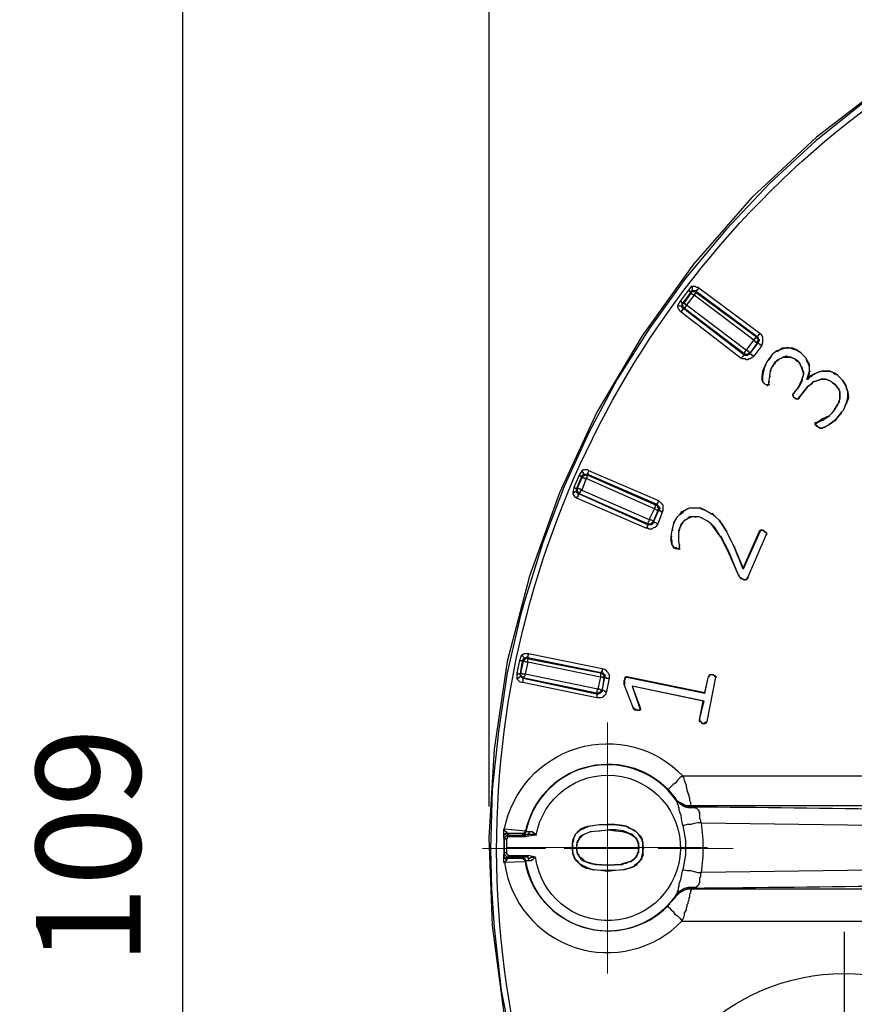
# Model space of a CAD drawing. Units: millimetres. Extents: x 806 to 1470, y 524 to 934.
# Drawn here: x 1132 to 1171, y 590 to 637 of the extents above; entities that cross this region are included whole.
import ezdxf

# ---------------------------------------------------------------- set-up
doc = ezdxf.new("R2010")
doc.units = ezdxf.units.MM
doc.linetypes.add('PDF_IMPORT', pattern=[1, 0.8, -0.2])
doc.layers.add('ped-01', color=5, linetype='Continuous')
doc.layers.add('TEXT', color=7, linetype='Continuous')
doc.styles.add('CS-SATNDARD 1-2', font='simplex.shx', dxfattribs={"width": 0.8, "height": 5})
doc.dimstyles.new('CS-STANDARD-2', dxfattribs={"dimscale": 0, "dimtxt": 5, "dimasz": 5, "dimexe": 2, "dimexo": 2, "dimgap": 2, "dimtad": 1, "dimdec": 0, "dimrnd": 0.25, "dimzin": 0, "dimdsep": 46, "dimtxsty": 'CS-SATNDARD 1-2', "dimcen": 0, "dimclrd": 256, "dimclre": 256, "dimclrt": 256, "dimadec": 0, "dimazin": 0, "dimtfac": 1, "dimtdec": 0, "dimtmove": 1, "dimatfit": 3, "dimfxl": 0, "dimtolj": 1, "dimtzin": 0, "dimarcsym": 0})

# ---------------------------------------------------------------- blocks, each defined once
blk = doc.blocks.new('*D4')
at = {"layer": 'Defpoints', "color": 0, "transparency": 16777216}
for p in [(1198.705, 652.294), (1139.283, 543.272), (1198.832, 543.272)]:
    blk.add_point(p, dxfattribs=at)
at = {"layer": 'TEXT', "lineweight": -2, "transparency": 16777216}
for p, q in [((1196.705, 652.294), (1137.283, 652.294)), ((1139.283, 647.294), (1139.283, 548.272)), ((1196.832, 543.272), (1137.283, 543.272))]:
    blk.add_line(p, q, dxfattribs=at)
at = {"layer": 'TEXT', "transparency": 16777216}
for points in [[(1138.45, 647.294), (1140.117, 647.294), (1139.283, 652.294)], [(1138.45, 548.272), (1140.117, 548.272), (1139.283, 543.272)]]:
    blk.add_solid(points, dxfattribs=at)
at = {"layer": 'TEXT', "transparency": 16777216, "insert": (1134.783, 597.783), "char_height": 5, "attachment_point": 5, "rotation": 90, "style": 'CS-SATNDARD 1-2'}
blk.add_mtext('\\A1;109', dxfattribs=at)
blk = doc.blocks.new('*D6')
at = {"layer": 'Defpoints', "color": 0, "transparency": 16777216}
for p in [(1243.39, 685.824), (1153.955, 597.688), (1243.39, 597.719)]:
    blk.add_point(p, dxfattribs=at)
at = {"layer": 'TEXT', "lineweight": -2, "transparency": 16777216}
for p, q in [((1153.955, 599.688), (1153.955, 687.824)), ((1243.39, 599.719), (1243.39, 687.824)), ((1158.955, 685.824), (1238.39, 685.824))]:
    blk.add_line(p, q, dxfattribs=at)
at = {"layer": 'TEXT', "transparency": 16777216}
for points in [[(1158.955, 686.657), (1158.955, 684.991), (1153.955, 685.824)], [(1238.39, 686.657), (1238.39, 684.991), (1243.39, 685.824)]]:
    blk.add_solid(points, dxfattribs=at)
at = {"layer": 'TEXT', "transparency": 16777216, "insert": (1198.672, 690.324), "char_height": 5, "attachment_point": 5, "style": 'CS-SATNDARD 1-2'}
blk.add_mtext('\\A1;90', dxfattribs=at)

msp = doc.modelspace()

# ---------------------------------------------------------------- linework, layer by layer
at = {"layer": 'ped-01', "lineweight": 30}
for points in [[(1175.302, 559.998, -0.556055), (1175.175, 635.25), (1175.387, 635.42), (1176.404, 636.056), (1177.464, 636.649), (1177.846, 636.819), (1177.931, 636.861, -0.249098), (1219.479, 636.861)], [(1154.825, 598.408), (1154.825, 598.451), (1154.698, 598.536), (1154.698, 598.62, -0.608749), (1163.219, 601.164), (1163.092, 601.079), (1162.965, 600.952), (1162.88, 600.825), (1162.753, 600.74), (1162.668, 600.655), (1162.583, 600.571), (1162.541, 600.528), (1162.498, 600.528)], [(1154.825, 598.451), (1154.782, 598.408), (1154.74, 598.408), (1154.698, 598.366), (1154.655, 598.324), (1154.655, 598.281), (1154.655, 598.493), (1154.655, 598.62), (1154.698, 598.62), (1155.715, 598.536, -0.59796), (1162.498, 600.528), (1162.838, 600.104), (1162.88, 600.104)], [(1163.219, 598.79), (1163.177, 599.002), (1163.134, 599.256), (1163.092, 599.383), (1163.05, 599.511), (1163.05, 599.638), (1163.007, 599.68), (1163.007, 599.765), (1162.965, 599.807), (1162.965, 599.892), (1162.922, 599.935), (1162.922, 599.977), (1162.88, 600.019, 0.65572), (1155.715, 598.493), (1155.715, 598.536), (1155.673, 598.493), (1155.673, 598.451), (1155.63, 598.451), (1155.63, 598.408), (1155.588, 598.408), (1155.545, 598.408), (1155.503, 598.408)], [(1156.206, 598.327, -12.997849), (1156.181, 597.264), (1155.8, 597.348), (1155.8, 597.264), (1155.8, 597.221), (1155.842, 597.179), (1155.842, 597.136), (1155.842, 597.094), (1155.715, 597.094), (1155.673, 597.052), (1154.698, 597.009), (1154.74, 597.009)], [(1162.88, 600.019), (1162.838, 600.104), (1162.88, 600.019), (1163.007, 599.935), (1163.134, 599.807), (1163.304, 599.723), (1163.473, 599.68), (1163.643, 599.68, -0.003989), (1183.23, 599.383)], [(1182.721, 596.797), (1164.109, 596.543), (1164.194, 597.306), (1164.194, 598.112), (1164.109, 598.917), (1182.721, 598.663, -0.359625)], [(1180.135, 595.737), (1163.643, 595.737), (1163.643, 595.78), (1163.813, 595.822), (1163.643, 595.822), (1163.473, 595.822), (1163.304, 595.78), (1163.177, 595.695), (1163.05, 595.61), (1162.922, 595.483), (1162.88, 595.441, -0.677614), (1155.715, 597.094), (1155.715, 597.136), (1155.673, 597.179), (1155.63, 597.221), (1155.588, 597.221), (1155.588, 597.264), (1155.545, 597.264), (1155.503, 597.264), (1155.63, 597.264), (1154.91, 597.264), (1154.825, 597.221), (1154.782, 597.221), (1154.74, 597.221), (1154.698, 597.264), (1154.655, 597.306), (1154.655, 597.348), (1154.655, 597.391), (1154.698, 597.476)], [(1154.698, 597.009, 0.625398), (1163.177, 594.211), (1163.219, 594.296), (1163.262, 594.381), (1163.304, 594.508), (1163.304, 594.593), (1163.346, 594.677), (1163.389, 594.762), (1163.389, 594.847), (1163.431, 594.932), (1163.431, 595.017), (1163.473, 595.059), (1163.473, 595.144), (1163.516, 595.229), (1163.516, 595.313), (1163.558, 595.398), (1163.558, 595.441), (1163.558, 595.525), (1163.601, 595.568), (1163.601, 595.61), (1163.601, 595.653), (1163.601, 595.695), (1163.643, 595.695), (1163.643, 595.737), (1163.473, 595.737), (1163.304, 595.695), (1163.134, 595.61), (1163.007, 595.525), (1162.88, 595.398), (1162.838, 595.356), (1162.88, 595.356)], [(1155.503, 597.221), (1155.545, 597.221), (1155.588, 597.179), (1155.63, 597.179), (1155.63, 597.136), (1155.673, 597.136), (1155.673, 597.094), (1155.673, 597.052, 0.604171), (1162.498, 594.932)], [(1183.23, 596.077, -0.003571), (1163.643, 595.78), (1163.473, 595.78), (1163.304, 595.695), (1163.134, 595.653), (1163.007, 595.525), (1162.88, 595.398), (1162.838, 595.356), (1162.88, 595.441), (1162.922, 595.483), (1162.922, 595.525), (1162.965, 595.568), (1162.965, 595.61), (1163.007, 595.695), (1163.007, 595.737), (1163.007, 595.822), (1163.05, 595.865), (1163.05, 595.992), (1163.092, 596.119), (1163.134, 596.246), (1163.177, 596.458), (1163.219, 596.67)], [(1162.838, 595.356), (1162.838, 595.313), (1162.795, 595.313), (1162.795, 595.271), (1162.753, 595.271), (1162.753, 595.229), (1162.71, 595.186), (1162.668, 595.144), (1162.626, 595.101), (1162.583, 595.059), (1162.583, 595.017), (1162.541, 594.974), (1162.498, 594.974), (1162.498, 594.932), (1162.541, 594.889), (1162.583, 594.847), (1162.668, 594.762), (1162.753, 594.677), (1162.838, 594.55), (1162.965, 594.466), (1163.092, 594.338), (1163.177, 594.211), (1180.135, 594.211, 0.032149)]]:
    msp.add_lwpolyline(points, format="xyb", dxfattribs=at)
for points in [[(1175.005, 635.505), (1173.437, 634.487), (1171.91, 633.385), (1169.578, 631.52), (1167.374, 629.485), (1165.297, 627.28), (1163.346, 624.948), (1161.608, 622.532), (1160.082, 620.115), (1158.725, 617.571), (1157.538, 614.985), (1156.521, 612.314), (1155.673, 609.601), (1155.461, 608.838), (1154.825, 606.082), (1154.401, 603.284), (1154.104, 600.486), (1154.019, 597.645), (1154.062, 595.78), (1154.189, 593.914), (1154.528, 590.904), (1155.121, 587.937)], [(1174.454, 635.25), (1172.97, 634.275), (1169.621, 631.689), (1166.526, 628.806), (1163.728, 625.627), (1161.269, 622.192), (1159.107, 618.546), (1157.326, 614.688), (1155.885, 610.703), (1154.825, 606.633), (1154.189, 602.436), (1153.934, 598.196), (1154.104, 593.999), (1154.655, 589.802)], [(1163.685, 624.355), (1163.685, 624.397), (1163.685, 624.439), (1163.685, 624.482), (1163.685, 624.524), (1163.643, 624.567), (1163.473, 624.355), (1163.092, 623.846), (1162.965, 623.634), (1162.965, 623.549), (1163.007, 623.507), (1163.05, 623.422), (1163.092, 623.38), (1163.134, 623.337), (1166.017, 621.133)], [(1163.219, 623.761), (1163.601, 624.27), (1163.601, 624.227), (1163.601, 624.27), (1163.643, 624.27), (1163.685, 624.312), (1163.728, 624.312), (1163.77, 624.312), (1163.813, 624.312), (1163.855, 624.312), (1163.855, 624.27)], [(1163.77, 624.143), (1163.728, 624.143), (1163.685, 624.185), (1163.643, 624.185), (1163.643, 624.227), (1163.601, 624.227), (1163.262, 623.761), (1163.304, 623.761), (1163.304, 623.719), (1163.346, 623.719), (1163.346, 623.676), (1163.389, 623.676)], [(1166.738, 622.15), (1166.696, 622.108), (1166.696, 622.065), (1166.653, 622.065), (1166.653, 622.023), (1166.611, 622.023), (1166.611, 621.98), (1163.77, 624.143), (1163.389, 623.676), (1166.272, 621.514), (1166.611, 621.98), (1166.653, 621.98), (1166.653, 621.938), (1166.696, 621.938), (1166.696, 621.896), (1166.738, 621.896), (1166.738, 621.853), (1166.78, 621.853)], [(1163.473, 624.355), (1163.516, 624.355), (1163.516, 624.312), (1163.558, 624.312), (1163.601, 624.312), (1163.601, 624.27)], [(1163.601, 624.27), (1163.601, 624.312), (1163.643, 624.312), (1163.643, 624.355), (1163.685, 624.355), (1163.728, 624.355), (1163.77, 624.355), (1163.813, 624.355), (1163.855, 624.355), (1163.855, 624.312)], [(1163.643, 624.567), (1163.728, 624.567), (1163.813, 624.567), (1163.855, 624.524), (1163.94, 624.524), (1163.982, 624.482), (1166.908, 622.32), (1166.95, 622.277), (1166.992, 622.192), (1167.035, 622.15), (1167.035, 622.108), (1167.035, 622.023), (1167.035, 621.98), (1167.035, 621.896), (1167.035, 621.853), (1166.992, 621.769), (1166.992, 621.726)], [(1163.77, 624.143), (1163.77, 624.185), (1163.813, 624.185), (1163.813, 624.227), (1163.855, 624.227), (1163.855, 624.27), (1166.738, 622.15), (1166.738, 622.108), (1166.78, 622.108), (1166.78, 622.065), (1166.823, 622.023), (1166.823, 621.98), (1166.823, 621.938), (1166.78, 621.938), (1166.78, 621.896), (1166.78, 621.853)], [(1163.982, 624.482), (1163.982, 624.439), (1163.94, 624.439), (1163.94, 624.397), (1163.897, 624.397), (1163.897, 624.355), (1163.855, 624.355), (1163.855, 624.312)], [(1166.908, 622.32), (1166.865, 622.277), (1166.865, 622.235), (1166.823, 622.235), (1166.823, 622.192), (1166.78, 622.15), (1163.855, 624.312), (1163.855, 624.27)], [(1163.092, 623.846), (1163.134, 623.846), (1163.134, 623.804), (1163.177, 623.804), (1163.177, 623.761), (1163.219, 623.761)], [(1163.134, 623.337), (1163.177, 623.38), (1163.177, 623.422), (1163.219, 623.422), (1163.219, 623.464), (1163.262, 623.507), (1163.304, 623.507), (1163.262, 623.507), (1163.262, 623.549), (1163.219, 623.592), (1163.219, 623.634), (1163.219, 623.676), (1163.219, 623.719), (1163.219, 623.761), (1163.262, 623.761)], [(1163.262, 623.761), (1163.219, 623.761), (1163.177, 623.761), (1163.177, 623.719), (1163.177, 623.676), (1163.177, 623.634), (1163.177, 623.592), (1163.177, 623.549), (1163.219, 623.507), (1163.262, 623.507), (1166.144, 621.302), (1166.144, 621.345), (1163.304, 623.507), (1163.304, 623.549), (1163.346, 623.549), (1163.346, 623.592), (1163.389, 623.634), (1163.389, 623.676)], [(1162.965, 623.634), (1163.007, 623.634), (1163.05, 623.634), (1163.092, 623.634), (1163.134, 623.634), (1163.177, 623.634)], [(1166.611, 621.217), (1166.568, 621.26), (1166.526, 621.26), (1166.526, 621.302), (1166.484, 621.302), (1166.441, 621.345), (1166.823, 621.853), (1166.78, 621.853), (1166.441, 621.387), (1166.399, 621.387), (1166.356, 621.345), (1166.314, 621.302), (1166.272, 621.302), (1166.229, 621.302), (1166.187, 621.302), (1166.187, 621.345), (1166.144, 621.345)], [(1166.738, 622.15), (1166.78, 622.15), (1166.78, 622.108), (1166.823, 622.108), (1166.823, 622.065), (1166.865, 622.023), (1166.865, 621.98), (1166.865, 621.938), (1166.823, 621.938), (1166.823, 621.896), (1166.823, 621.853)], [(1166.823, 621.853), (1166.865, 621.811), (1166.908, 621.811), (1166.908, 621.769), (1166.95, 621.769), (1166.992, 621.726)], [(1166.992, 621.726), (1166.611, 621.217), (1166.568, 621.175), (1166.484, 621.133), (1166.441, 621.09), (1166.399, 621.09), (1166.314, 621.048), (1166.272, 621.048), (1166.187, 621.09), (1166.144, 621.09), (1166.06, 621.09), (1166.017, 621.133)], [(1166.144, 621.345), (1166.144, 621.387), (1166.187, 621.387), (1166.187, 621.429), (1166.229, 621.472), (1166.272, 621.514), (1166.314, 621.472), (1166.356, 621.472), (1166.356, 621.429), (1166.399, 621.429), (1166.399, 621.387), (1166.441, 621.387)], [(1166.441, 621.387), (1166.441, 621.345), (1166.399, 621.345), (1166.399, 621.302), (1166.356, 621.302), (1166.314, 621.26), (1166.272, 621.26), (1166.229, 621.26), (1166.187, 621.26), (1166.187, 621.302), (1166.144, 621.302)], [(1170.638, 620.327), (1170.596, 620.327), (1170.469, 620.369), (1170.384, 620.454), (1170.257, 620.497), (1170.13, 620.497), (1170.002, 620.497), (1169.875, 620.497), (1169.706, 620.454), (1169.494, 620.369), (1169.324, 620.285), (1169.197, 620.115), (1169.239, 620.115), (1169.197, 620.115), (1169.155, 620.115), (1169.197, 620.115), (1169.239, 620.242), (1169.282, 620.369), (1169.282, 620.497), (1169.282, 620.581), (1169.282, 620.709), (1169.282, 620.836), (1169.239, 620.921), (1169.155, 621.048), (1169.112, 621.133), (1168.985, 621.26), (1168.858, 621.387), (1168.688, 621.514), (1168.476, 621.599), (1168.349, 621.599), (1168.222, 621.641), (1168.095, 621.599), (1167.967, 621.599), (1167.84, 621.514), (1167.713, 621.472), (1167.501, 621.302), (1167.332, 621.09), (1167.247, 620.963), (1167.162, 620.793), (1167.035, 620.497), (1166.992, 620.242), (1166.992, 620.073), (1167.035, 620.03), (1167.035, 619.988), (1167.077, 619.945), (1167.12, 619.903), (1167.204, 619.861), (1167.247, 619.818), (1167.289, 619.818), (1167.332, 619.861), (1167.332, 619.988), (1167.374, 620.242), (1167.416, 620.539), (1167.501, 620.709), (1167.586, 620.836), (1167.586, 620.878)], [(1169.155, 620.115), (1169.197, 620.242), (1169.239, 620.369), (1169.282, 620.497), (1169.282, 620.581), (1169.282, 620.709), (1169.239, 620.836), (1169.197, 620.921), (1169.155, 621.005), (1169.112, 621.133), (1168.985, 621.26), (1168.858, 621.387), (1168.646, 621.514), (1168.476, 621.557), (1168.349, 621.599), (1168.222, 621.599), (1168.095, 621.599), (1167.967, 621.557), (1167.84, 621.514), (1167.713, 621.429), (1167.713, 621.472), (1167.501, 621.302), (1167.374, 621.09), (1167.247, 620.963), (1167.162, 620.793), (1167.077, 620.497), (1167.035, 620.242), (1167.035, 620.073), (1167.035, 620.03), (1167.035, 619.988), (1167.077, 619.945), (1167.12, 619.903), (1167.204, 619.861), (1167.247, 619.818), (1167.289, 619.861), (1167.332, 619.861), (1167.332, 619.988), (1167.374, 620.242), (1167.416, 620.539), (1167.459, 620.666), (1167.543, 620.751), (1167.586, 620.878), (1167.671, 620.963), (1167.755, 621.048), (1167.84, 621.09), (1167.925, 621.133), (1168.01, 621.175), (1168.095, 621.217)], [(1168.095, 621.599), (1168.137, 621.599)], [(1168.476, 621.599), (1168.476, 621.557)], [(1168.858, 621.387), (1168.9, 621.387)], [(1166.144, 621.302), (1166.102, 621.26), (1166.102, 621.217), (1166.06, 621.175), (1166.017, 621.133)], [(1167.332, 621.09), (1167.374, 621.09)], [(1167.628, 620.836), (1167.671, 620.963), (1167.755, 621.005), (1167.84, 621.09), (1167.925, 621.133), (1168.01, 621.175), (1168.095, 621.175), (1168.179, 621.175), (1168.307, 621.175), (1168.391, 621.175), (1168.476, 621.133), (1168.561, 621.09), (1168.603, 621.048), (1168.731, 620.963), (1168.815, 620.878), (1168.858, 620.751), (1168.9, 620.666), (1168.943, 620.539), (1168.985, 620.454), (1168.985, 620.327), (1168.943, 620.2), (1168.9, 620.073), (1168.815, 619.903), (1168.731, 619.734), (1168.476, 619.394), (1168.519, 619.394)], [(1167.84, 621.09), (1167.883, 621.09)], [(1168.476, 619.352), (1168.519, 619.437), (1168.731, 619.691), (1168.858, 619.903), (1168.943, 620.073), (1168.943, 620.2), (1168.985, 620.327), (1168.985, 620.454), (1168.943, 620.539), (1168.943, 620.666), (1168.858, 620.751), (1168.815, 620.878), (1168.731, 620.963), (1168.646, 621.048), (1168.561, 621.09), (1168.476, 621.133), (1168.391, 621.175), (1168.307, 621.175), (1168.179, 621.217), (1168.095, 621.175), (1168.137, 621.175)], [(1168.391, 621.175), (1168.434, 621.175)], [(1168.603, 621.048), (1168.646, 621.048)], [(1169.112, 621.133), (1169.155, 621.133)], [(1167.035, 620.497), (1167.077, 620.497)], [(1167.162, 620.793), (1167.204, 620.793)], [(1167.416, 620.539), (1167.459, 620.539)], [(1168.858, 620.751), (1168.9, 620.751)], [(1168.985, 620.454), (1169.027, 620.454)], [(1169.875, 620.497), (1169.748, 620.454), (1169.621, 620.412), (1169.494, 620.369), (1169.409, 620.285), (1169.282, 620.2), (1169.197, 620.115)], [(1169.282, 620.836), (1169.239, 620.836)], [(1169.282, 620.497), (1169.324, 620.497)], [(1169.494, 620.369), (1169.536, 620.369)], [(1169.918, 620.497), (1169.875, 620.497), (1170.002, 620.497), (1170.13, 620.497), (1170.257, 620.497), (1170.384, 620.454), (1170.511, 620.412), (1170.596, 620.327), (1170.723, 620.2), (1170.85, 620.073), (1170.935, 619.945), (1171.02, 619.818), (1171.062, 619.649), (1171.105, 619.522), (1171.147, 619.225), (1171.062, 619.013), (1171.02, 618.928), (1170.978, 618.843), (1170.935, 618.716), (1170.893, 618.631), (1170.808, 618.546), (1170.766, 618.462)], [(1170.257, 620.497), (1170.299, 620.497)], [(1166.992, 620.242), (1167.035, 620.242)], [(1166.992, 620.073), (1167.035, 620.073)], [(1167.035, 620.03), (1167.077, 620.03)], [(1167.035, 619.988), (1167.077, 619.988)], [(1167.077, 619.945), (1167.12, 619.945)], [(1167.12, 619.903), (1167.162, 619.903)], [(1167.332, 619.988), (1167.374, 619.988)], [(1167.374, 620.242), (1167.416, 620.242)], [(1168.9, 620.073), (1168.943, 620.073)], [(1169.367, 619.903), (1169.409, 619.903)], [(1169.706, 620.073), (1169.748, 620.073)], [(1170.045, 620.115), (1170.087, 620.115)], [(1170.384, 619.945), (1170.426, 619.945)], [(1170.766, 618.462), (1170.808, 618.546), (1170.893, 618.631), (1170.935, 618.716), (1170.978, 618.843), (1171.02, 618.928), (1171.062, 619.055), (1171.105, 619.225), (1171.105, 619.522), (1171.062, 619.649), (1171.02, 619.818), (1170.935, 619.945), (1170.85, 620.073), (1170.723, 620.2), (1170.596, 620.327)], [(1170.935, 619.945), (1170.978, 619.945)], [(1167.204, 619.861), (1167.247, 619.861)], [(1167.247, 619.818), (1167.289, 619.818), (1167.289, 619.861)], [(1167.332, 619.861), (1167.374, 619.861)], [(1168.476, 619.394), (1168.519, 619.437)], [(1168.731, 619.734), (1168.731, 619.691)], [(1169.07, 619.606), (1169.112, 619.606)], [(1170.596, 619.734), (1170.638, 619.734)], [(1171.105, 619.522), (1171.147, 619.522)], [(1168.519, 619.267), (1168.561, 619.267)], [(1168.561, 619.225), (1168.603, 619.225)], [(1168.646, 619.182), (1168.688, 619.182), (1168.731, 619.182), (1168.773, 619.182)], [(1168.773, 619.225), (1168.815, 619.225)], [(1170.723, 619.394), (1170.766, 619.394)], [(1171.147, 619.225), (1171.105, 619.225)], [(1169.536, 618.038), (1169.578, 617.995)], [(1169.706, 618.08), (1169.748, 618.08)], [(1169.875, 618.207), (1169.918, 618.165)], [(1170.214, 618.377), (1170.257, 618.377)], [(1170.511, 618.165), (1170.554, 618.165)], [(1170.766, 618.462), (1170.808, 618.462)], [(1169.536, 617.953), (1169.578, 617.953)], [(1169.621, 617.868), (1169.663, 617.868)], [(1169.706, 617.826), (1169.748, 617.826)], [(1169.79, 617.783), (1169.833, 617.783), (1169.875, 617.783), (1169.918, 617.783)], [(1170.002, 617.826), (1170.045, 617.826)], [(1170.214, 617.953), (1170.257, 617.953)], [(1162.244, 613.798), (1162.286, 613.84), (1162.286, 613.883), (1162.286, 613.968), (1162.286, 614.01), (1162.286, 614.095), (1162.244, 614.137), (1162.202, 614.18), (1162.159, 614.222), (1162.117, 614.264), (1162.074, 614.307), (1158.725, 615.748), (1158.683, 615.791), (1158.598, 615.791), (1158.556, 615.791), (1158.471, 615.791), (1158.386, 615.748), (1158.259, 615.536), (1158.004, 614.943), (1157.962, 614.688), (1157.962, 614.646), (1158.004, 614.561), (1158.047, 614.519), (1158.089, 614.476), (1158.174, 614.434), (1161.481, 612.993), (1161.481, 613.035), (1161.523, 613.035), (1161.523, 613.077), (1161.523, 613.12), (1161.566, 613.12), (1161.566, 613.162)], [(1158.513, 615.579), (1158.471, 615.579), (1158.471, 615.621), (1158.471, 615.663), (1158.428, 615.663), (1158.428, 615.706), (1158.428, 615.748), (1158.386, 615.748)], [(1158.725, 615.748), (1158.725, 615.706), (1158.683, 615.663), (1158.683, 615.621), (1158.683, 615.579), (1158.64, 615.579)], [(1158.428, 615.452), (1158.386, 615.494), (1158.132, 614.9), (1158.174, 614.9), (1158.428, 615.452), (1158.471, 615.494), (1158.513, 615.536), (1158.556, 615.536), (1158.598, 615.536), (1158.64, 615.536), (1158.683, 615.536)], [(1158.301, 614.646), (1158.301, 614.688), (1158.301, 614.731), (1158.344, 614.731), (1158.344, 614.773), (1158.344, 614.816), (1158.386, 614.816), (1161.608, 613.417), (1161.862, 613.925), (1158.598, 615.367), (1158.386, 614.816), (1158.344, 614.858), (1158.301, 614.858), (1158.259, 614.858), (1158.259, 614.9), (1158.216, 614.9), (1158.174, 614.9)], [(1158.259, 615.536), (1158.301, 615.536), (1158.301, 615.494), (1158.344, 615.494), (1158.386, 615.494), (1158.428, 615.494), (1158.428, 615.536), (1158.471, 615.579), (1158.513, 615.579), (1158.556, 615.579), (1158.598, 615.579), (1158.64, 615.579)], [(1158.428, 615.452), (1158.428, 615.409), (1158.471, 615.409), (1158.513, 615.409), (1158.513, 615.367), (1158.556, 615.367), (1158.598, 615.367), (1158.598, 615.409), (1158.64, 615.409), (1158.64, 615.452), (1158.64, 615.494), (1158.683, 615.494), (1158.683, 615.536)], [(1161.99, 614.137), (1158.64, 615.579), (1158.683, 615.536), (1161.947, 614.095), (1161.99, 614.137), (1161.99, 614.095), (1162.032, 614.095), (1162.032, 614.052), (1162.074, 614.052), (1162.074, 614.01), (1162.074, 613.968), (1162.117, 613.968), (1162.117, 613.925), (1162.074, 613.883)], [(1158.132, 614.773), (1158.132, 614.731), (1158.089, 614.731), (1158.047, 614.731), (1158.004, 614.688), (1157.962, 614.688)], [(1158.174, 614.434), (1158.174, 614.476), (1158.174, 614.519), (1158.216, 614.519), (1158.216, 614.561), (1158.216, 614.604), (1158.259, 614.604), (1158.259, 614.646), (1158.216, 614.646), (1158.174, 614.688), (1158.132, 614.731), (1158.132, 614.773), (1158.132, 614.816), (1158.132, 614.858), (1158.132, 614.9), (1158.089, 614.9), (1158.047, 614.943), (1158.004, 614.943)], [(1158.174, 614.9), (1158.174, 614.858), (1158.174, 614.816), (1158.174, 614.773), (1158.174, 614.731), (1158.216, 614.731), (1158.216, 614.688), (1158.259, 614.646), (1158.301, 614.646), (1161.566, 613.205), (1161.566, 613.247), (1161.566, 613.289), (1161.608, 613.332), (1161.608, 613.374), (1161.608, 613.417)], [(1158.301, 614.646), (1158.259, 614.646), (1161.566, 613.162), (1161.566, 613.205)], [(1162.074, 614.307), (1162.032, 614.264), (1162.032, 614.222), (1161.99, 614.18), (1161.99, 614.137)], [(1162.074, 613.883), (1162.074, 613.84), (1162.117, 613.84), (1162.159, 613.84), (1162.159, 613.798), (1162.202, 613.798), (1162.244, 613.798), (1162.032, 613.205), (1161.99, 613.162), (1161.947, 613.077), (1161.905, 613.035), (1161.862, 613.035), (1161.778, 612.993), (1161.735, 612.95), (1161.65, 612.95), (1161.608, 612.95), (1161.523, 612.993), (1161.481, 612.993)], [(1161.862, 613.925), (1161.905, 613.925), (1161.947, 613.883), (1161.99, 613.883), (1162.032, 613.84), (1161.82, 613.332), (1161.82, 613.289), (1161.82, 613.247), (1161.778, 613.247), (1161.778, 613.205), (1161.735, 613.205), (1161.735, 613.162), (1161.693, 613.162), (1161.65, 613.162), (1161.608, 613.162), (1161.566, 613.162)], [(1161.82, 613.289), (1162.074, 613.883), (1162.032, 613.84)], [(1162.032, 613.84), (1162.032, 613.883), (1162.074, 613.925), (1162.032, 613.968), (1162.032, 614.01), (1162.032, 614.052), (1161.99, 614.052), (1161.947, 614.095), (1161.905, 614.095), (1161.905, 614.052), (1161.905, 614.01), (1161.862, 613.968), (1161.862, 613.925)], [(1167.12, 612.865), (1167.077, 612.865), (1167.035, 612.908), (1166.95, 612.908), (1167.035, 612.908), (1167.077, 612.865), (1167.162, 612.823), (1167.204, 612.781), (1167.204, 612.738), (1167.204, 612.696), (1166.314, 610.618), (1166.272, 610.576), (1166.229, 610.534), (1166.144, 610.534), (1166.06, 610.576), (1166.017, 610.576), (1165.975, 610.618), (1165.932, 610.661), (1165.89, 610.746), (1165.381, 611.89), (1165.042, 612.569), (1164.703, 613.035), (1164.576, 613.205), (1164.406, 613.332), (1164.109, 613.501), (1163.982, 613.544), (1163.813, 613.544), (1163.728, 613.544), (1163.643, 613.544), (1163.558, 613.501), (1163.473, 613.459), (1163.389, 613.417), (1163.304, 613.374), (1163.219, 613.289), (1163.177, 613.205), (1163.092, 613.077), (1163.05, 612.908), (1163.007, 612.738), (1163.007, 612.399), (1163.05, 612.187), (1163.05, 612.06), (1163.05, 612.017), (1163.007, 612.017), (1162.965, 612.017), (1162.88, 612.017), (1162.795, 612.06), (1162.753, 612.102), (1162.753, 612.145), (1162.71, 612.187), (1162.668, 612.357), (1162.668, 612.611), (1162.71, 612.908), (1162.753, 613.077), (1162.795, 613.247), (1162.88, 613.417), (1162.965, 613.544), (1163.092, 613.671), (1163.177, 613.798), (1163.304, 613.84), (1163.431, 613.925), (1163.558, 613.968), (1163.728, 613.968), (1163.855, 613.968), (1164.067, 613.968), (1164.279, 613.883), (1164.618, 613.671), (1164.237, 613.883), (1164.279, 613.883)], [(1167.077, 612.865), (1167.162, 612.823), (1167.204, 612.781), (1167.204, 612.738), (1167.204, 612.696), (1166.314, 610.618), (1166.272, 610.576), (1166.229, 610.534), (1166.144, 610.534), (1166.06, 610.576), (1166.017, 610.618), (1165.975, 610.618), (1165.932, 610.661), (1165.89, 610.746), (1165.424, 611.89), (1165.042, 612.611), (1165.042, 612.569), (1164.745, 613.035), (1164.576, 613.205), (1164.406, 613.332), (1164.109, 613.501), (1163.982, 613.544), (1163.813, 613.544), (1163.728, 613.544), (1163.643, 613.544), (1163.558, 613.544), (1163.473, 613.501), (1163.389, 613.417), (1163.304, 613.374), (1163.219, 613.289), (1163.134, 613.205), (1163.092, 613.077), (1163.05, 612.95), (1163.007, 612.865), (1163.007, 612.738), (1163.007, 612.399), (1163.05, 612.187), (1163.05, 612.06), (1163.05, 612.017), (1163.007, 612.017), (1162.965, 612.017), (1162.88, 612.06), (1162.838, 612.06), (1162.795, 612.102), (1162.753, 612.145), (1162.71, 612.187), (1162.71, 612.357), (1162.668, 612.611), (1162.71, 612.908), (1162.753, 613.077), (1162.795, 613.247), (1162.88, 613.417), (1162.965, 613.544), (1163.092, 613.671), (1163.219, 613.756), (1163.304, 613.84), (1163.431, 613.925), (1163.558, 613.968), (1163.728, 613.968), (1163.855, 613.968), (1163.982, 613.968), (1164.109, 613.925), (1164.237, 613.883)], [(1163.431, 613.925), (1163.473, 613.925)], [(1163.855, 613.968), (1163.897, 613.968)], [(1161.566, 613.205), (1161.608, 613.205), (1161.65, 613.205), (1161.693, 613.205), (1161.735, 613.247), (1161.778, 613.289), (1161.82, 613.332), (1161.778, 613.332), (1161.735, 613.374), (1161.693, 613.374), (1161.65, 613.417), (1161.608, 613.417)], [(1163.092, 613.671), (1163.134, 613.671)], [(1163.304, 613.374), (1163.346, 613.374)], [(1163.558, 613.501), (1163.558, 613.544)], [(1163.813, 613.544), (1163.855, 613.544)], [(1164.109, 613.501), (1164.152, 613.501)], [(1164.406, 613.332), (1164.449, 613.332)], [(1164.618, 613.713), (1164.788, 613.544), (1164.957, 613.374), (1165.127, 613.12), (1165.297, 612.865), (1165.678, 612.102), (1166.102, 611.085), (1166.865, 612.823), (1166.908, 612.865), (1166.95, 612.908), (1166.908, 612.865), (1166.95, 612.865)], [(1166.908, 612.865), (1166.908, 612.823), (1166.102, 611.042), (1165.678, 612.102), (1165.297, 612.865), (1165.127, 613.12), (1164.957, 613.374), (1164.788, 613.544), (1164.618, 613.671), (1164.661, 613.671)], [(1164.957, 613.374), (1165, 613.374)], [(1162.032, 613.205), (1161.99, 613.205), (1161.947, 613.247), (1161.905, 613.247), (1161.862, 613.247), (1161.862, 613.289), (1161.82, 613.289)], [(1162.71, 612.908), (1162.753, 612.908)], [(1162.795, 613.247), (1162.838, 613.247)], [(1163.092, 613.077), (1163.134, 613.077)], [(1164.703, 613.035), (1164.745, 613.035)], [(1165.297, 612.865), (1165.339, 612.865)], [(1166.95, 612.908), (1166.992, 612.908)], [(1167.035, 612.908), (1167.077, 612.908)], [(1162.668, 612.611), (1162.71, 612.611)], [(1163.007, 612.738), (1163.05, 612.738)], [(1163.007, 612.399), (1163.05, 612.399)], [(1166.865, 612.823), (1166.908, 612.823)], [(1167.162, 612.823), (1167.204, 612.823)], [(1167.204, 612.781), (1167.247, 612.781)], [(1167.204, 612.738), (1167.247, 612.738)], [(1167.204, 612.696), (1167.247, 612.696)], [(1162.668, 612.357), (1162.71, 612.357)], [(1162.71, 612.187), (1162.753, 612.187)], [(1162.753, 612.145), (1162.795, 612.145)], [(1162.753, 612.102), (1162.795, 612.102)], [(1162.795, 612.06), (1162.838, 612.06)], [(1162.88, 612.017), (1162.88, 612.06)], [(1162.965, 612.017), (1163.007, 612.017), (1163.05, 612.017), (1163.092, 612.017)], [(1163.05, 612.187), (1163.092, 612.187)], [(1163.05, 612.06), (1163.092, 612.06)], [(1165.678, 612.102), (1165.72, 612.102)], [(1165.381, 611.89), (1165.424, 611.89)], [(1166.102, 611.085), (1166.102, 611.042)], [(1165.89, 610.746), (1165.932, 610.746)], [(1165.932, 610.661), (1165.975, 610.661)], [(1166.017, 610.576), (1166.017, 610.618), (1165.975, 610.618)], [(1166.06, 610.576), (1166.102, 610.576)], [(1166.144, 610.534), (1166.187, 610.534)], [(1166.229, 610.534), (1166.272, 610.534)], [(1166.272, 610.576), (1166.314, 610.576)], [(1166.314, 610.618), (1166.356, 610.618)], [(1159.149, 605.065), (1159.107, 605.065), (1159.107, 605.022), (1159.107, 604.98), (1159.107, 604.937), (1159.107, 604.895), (1155.545, 605.616), (1155.503, 605.616), (1155.418, 605.658), (1155.376, 605.7), (1155.333, 605.743), (1155.291, 605.785), (1155.291, 606.082), (1155.418, 606.676), (1155.503, 606.93), (1155.588, 606.972), (1155.63, 607.015), (1155.715, 607.015), (1155.757, 607.015), (1155.842, 607.015), (1159.361, 606.294), (1159.446, 606.252), (1159.488, 606.252), (1159.531, 606.209), (1159.573, 606.167), (1159.615, 606.124), (1159.658, 606.04), (1159.7, 605.997), (1159.7, 605.955), (1159.7, 605.87), (1159.7, 605.828)], [(1155.291, 606.082), (1155.333, 606.04), (1155.376, 606.04), (1155.418, 606.04), (1155.461, 606.04), (1155.545, 606.676), (1155.588, 606.633), (1155.588, 606.676), (1155.63, 606.676), (1155.63, 606.718), (1155.673, 606.76), (1155.715, 606.76), (1155.757, 606.803), (1155.8, 606.803), (1155.842, 606.76)], [(1155.418, 606.676), (1155.461, 606.676), (1155.503, 606.676), (1155.545, 606.676), (1155.588, 606.676), (1155.588, 606.718), (1155.588, 606.76), (1155.63, 606.76), (1155.63, 606.803), (1155.673, 606.803), (1155.715, 606.803), (1155.757, 606.845), (1155.8, 606.803)], [(1155.63, 606.803), (1155.588, 606.845), (1155.588, 606.888), (1155.545, 606.888), (1155.545, 606.93), (1155.503, 606.93)], [(1155.842, 607.015), (1155.842, 606.972), (1155.842, 606.93), (1155.8, 606.93), (1155.8, 606.888), (1155.8, 606.845), (1155.8, 606.803)], [(1159.319, 606.082), (1155.8, 606.803), (1155.842, 606.76)], [(1155.8, 606.591), (1155.8, 606.633), (1155.8, 606.676), (1155.8, 606.718), (1155.8, 606.76), (1155.842, 606.76), (1159.276, 606.082), (1159.319, 606.082), (1159.361, 606.04), (1159.403, 606.04), (1159.403, 605.997), (1159.446, 605.955), (1159.446, 605.912), (1159.446, 605.87), (1159.446, 605.828)], [(1155.8, 606.591), (1155.757, 606.591), (1155.715, 606.591), (1155.673, 606.633), (1155.63, 606.633), (1155.588, 606.633), (1155.461, 606.082), (1155.503, 606.082), (1155.545, 606.04), (1155.588, 606.04), (1155.63, 606.04), (1155.673, 606.04)], [(1159.276, 606.082), (1159.276, 606.04), (1159.276, 605.997), (1159.276, 605.955), (1159.276, 605.912), (1159.276, 605.87), (1155.8, 606.591), (1155.673, 606.04), (1159.149, 605.319), (1159.149, 605.276), (1159.107, 605.234), (1159.107, 605.192), (1159.107, 605.149), (1159.107, 605.107)], [(1159.361, 606.294), (1159.361, 606.252), (1159.361, 606.209), (1159.361, 606.167), (1159.361, 606.124), (1159.319, 606.124), (1159.319, 606.082)], [(1155.461, 605.912), (1155.418, 605.87), (1155.376, 605.87), (1155.376, 605.828), (1155.333, 605.828), (1155.291, 605.828), (1155.291, 605.785)], [(1155.461, 606.082), (1155.461, 606.04), (1155.418, 605.997), (1155.461, 605.955), (1155.461, 605.912), (1155.503, 605.87), (1155.545, 605.828), (1155.588, 605.828), (1159.149, 605.065), (1159.107, 605.107), (1155.63, 605.828), (1155.63, 605.87), (1155.63, 605.912), (1155.673, 605.955), (1155.673, 605.997), (1155.673, 606.04)], [(1155.545, 605.616), (1155.588, 605.658), (1155.588, 605.7), (1155.588, 605.743), (1155.588, 605.785), (1155.588, 605.828), (1155.63, 605.828), (1155.588, 605.828), (1155.588, 605.87), (1155.545, 605.87), (1155.503, 605.912), (1155.503, 605.955), (1155.461, 605.997), (1155.461, 606.04), (1155.461, 606.082)], [(1159.488, 605.87), (1159.531, 605.87), (1159.531, 605.828), (1159.573, 605.828), (1159.615, 605.828), (1159.658, 605.828), (1159.7, 605.828), (1159.573, 605.192), (1159.531, 605.149), (1159.531, 605.065), (1159.488, 605.022), (1159.446, 604.98), (1159.403, 604.937), (1159.319, 604.895), (1159.276, 604.895), (1159.234, 604.895), (1159.149, 604.895), (1159.107, 604.895)], [(1159.361, 605.234), (1159.488, 605.87), (1159.446, 605.828), (1159.361, 605.276), (1159.319, 605.234), (1159.276, 605.192), (1159.276, 605.149), (1159.234, 605.149), (1159.191, 605.149), (1159.191, 605.107), (1159.149, 605.107), (1159.107, 605.107)], [(1159.446, 605.828), (1159.403, 605.828), (1159.403, 605.87), (1159.361, 605.87), (1159.319, 605.87), (1159.276, 605.87), (1159.149, 605.319), (1159.191, 605.319), (1159.234, 605.319), (1159.276, 605.276), (1159.319, 605.276), (1159.361, 605.276)], [(1159.276, 606.082), (1159.319, 606.082), (1159.361, 606.082), (1159.403, 606.082), (1159.403, 606.04), (1159.446, 606.04), (1159.446, 605.997), (1159.488, 605.997), (1159.488, 605.955), (1159.488, 605.912), (1159.488, 605.87)], [(1164.152, 603.665), (1164.109, 603.708), (1164.067, 603.75), (1164.025, 603.75), (1164.025, 603.835), (1164.237, 604.725), (1160.803, 605.446), (1161.142, 604.429), (1161.184, 604.344), (1161.142, 604.301), (1161.099, 604.301), (1161.015, 604.301), (1160.972, 604.344), (1160.887, 604.344), (1160.887, 604.386), (1160.845, 604.429), (1160.421, 605.531), (1160.421, 605.573), (1160.421, 605.616), (1160.421, 605.658), (1160.421, 605.7), (1160.463, 605.785), (1160.463, 605.87), (1160.506, 605.87), (1160.548, 605.87), (1164.279, 605.107), (1164.449, 605.912), (1164.491, 605.955), (1164.533, 605.997)], [(1160.463, 605.87), (1160.506, 605.87), (1160.506, 605.912)], [(1160.463, 605.828), (1160.463, 605.785)], [(1160.548, 605.912), (1160.548, 605.87)], [(1164.491, 605.997), (1164.533, 605.997), (1164.576, 605.997), (1164.661, 605.997), (1164.703, 605.955), (1164.745, 605.912), (1164.788, 605.912), (1164.788, 605.87), (1164.364, 603.75), (1164.321, 603.708), (1164.279, 603.708), (1164.237, 603.665)], [(1164.449, 605.912), (1164.491, 605.912)], [(1164.491, 605.955), (1164.533, 605.955)], [(1164.576, 605.997), (1164.618, 605.997)], [(1164.661, 605.997), (1164.703, 605.997)], [(1164.703, 605.955), (1164.745, 605.955), (1164.745, 605.912)], [(1164.788, 605.912), (1164.83, 605.912)], [(1164.788, 605.87), (1164.83, 605.87)], [(1160.421, 605.7), (1160.463, 605.7)], [(1160.421, 605.658), (1160.463, 605.658)], [(1160.421, 605.616), (1160.463, 605.616)], [(1160.421, 605.573), (1160.463, 605.573)], [(1160.421, 605.531), (1160.463, 605.531)], [(1160.803, 605.446), (1160.845, 605.446)], [(1159.361, 605.276), (1159.361, 605.234), (1159.361, 605.192), (1159.319, 605.149), (1159.276, 605.107), (1159.234, 605.107), (1159.191, 605.065), (1159.149, 605.065)], [(1159.573, 605.192), (1159.531, 605.192), (1159.488, 605.192), (1159.446, 605.234), (1159.403, 605.234), (1159.361, 605.234)], [(1164.279, 605.149), (1164.279, 605.107)], [(1160.845, 604.429), (1160.887, 604.429)], [(1160.845, 604.386), (1160.887, 604.386)], [(1161.184, 604.429), (1161.142, 604.429)], [(1164.194, 604.725), (1164.237, 604.725)], [(1160.887, 604.344), (1160.93, 604.344)], [(1160.93, 604.301), (1160.972, 604.344)], [(1161.015, 604.301), (1161.057, 604.301)], [(1161.099, 604.301), (1161.142, 604.301), (1161.184, 604.301)], [(1161.184, 604.344), (1161.226, 604.344)], [(1164.025, 603.835), (1164.067, 603.835)], [(1164.025, 603.75), (1164.067, 603.75), (1164.109, 603.75)], [(1164.109, 603.708), (1164.152, 603.708)], [(1164.194, 603.665), (1164.152, 603.665), (1164.237, 603.665), (1164.279, 603.665)], [(1164.321, 603.665), (1164.279, 603.708)], [(1164.321, 603.708), (1164.364, 603.708)], [(1164.364, 603.75), (1164.406, 603.75)], [(1163.643, 599.723), (1163.601, 599.765), (1163.601, 599.807), (1163.601, 599.85), (1163.601, 599.892), (1163.558, 599.977), (1163.558, 600.019), (1163.558, 600.104), (1163.516, 600.147), (1163.516, 600.231), (1163.473, 600.316), (1163.473, 600.359), (1163.431, 600.443), (1163.431, 600.528), (1163.389, 600.613), (1163.389, 600.698), (1163.346, 600.825), (1163.304, 600.952), (1163.262, 601.079), (1163.219, 601.164), (1180.135, 601.164)], [(1163.643, 599.723), (1163.473, 599.723), (1163.304, 599.765), (1163.134, 599.85), (1162.965, 599.935), (1162.88, 600.062), (1162.838, 600.104)], [(1163.813, 599.638), (1163.643, 599.638), (1163.473, 599.638), (1163.304, 599.68), (1163.177, 599.765), (1163.05, 599.85), (1162.922, 599.977), (1162.88, 600.019)], [(1180.135, 599.723), (1163.643, 599.723), (1163.643, 599.68), (1163.813, 599.638), (1163.855, 599.638), (1163.897, 599.595), (1163.94, 599.553), (1163.982, 599.511), (1163.982, 599.468), (1163.982, 599.426), (1164.025, 599.426), (1164.025, 599.383), (1164.025, 599.341), (1164.025, 599.299), (1164.025, 599.256), (1164.025, 599.171), (1164.025, 599.129), (1164.067, 599.044), (1164.067, 599.002), (1164.067, 598.959), (1164.109, 598.917)], [(1158.344, 598.578), (1158.513, 598.663), (1158.725, 598.748), (1158.895, 598.79), (1159.234, 598.832), (1159.615, 598.832), (1159.955, 598.832), (1160.294, 598.79)], [(1158.344, 598.62), (1158.513, 598.705), (1158.683, 598.748), (1158.895, 598.79), (1158.937, 598.79)], [(1158.895, 598.79), (1159.234, 598.832), (1159.615, 598.832)], [(1160.336, 598.79), (1159.955, 598.832), (1159.615, 598.832), (1159.658, 598.832)], [(1160.887, 598.578), (1160.845, 598.578), (1160.972, 598.493), (1161.099, 598.366), (1161.226, 598.239), (1161.184, 598.239), (1161.099, 598.366), (1160.972, 598.493), (1160.845, 598.578), (1160.675, 598.663), (1160.506, 598.748), (1160.336, 598.79), (1160.294, 598.79), (1160.506, 598.748), (1160.675, 598.663), (1160.845, 598.578)], [(1164.109, 598.917), (1163.94, 598.917), (1163.77, 598.875), (1163.601, 598.832), (1163.431, 598.832), (1163.262, 598.79), (1163.219, 598.79), (1163.346, 598.069), (1163.346, 597.391), (1163.219, 596.67), (1163.262, 596.67), (1163.431, 596.628), (1163.601, 596.628), (1163.77, 596.585), (1163.94, 596.543), (1164.109, 596.543), (1164.067, 596.501), (1164.067, 596.458), (1164.067, 596.416), (1164.067, 596.331), (1164.025, 596.289), (1164.025, 596.246), (1164.025, 596.204), (1164.025, 596.119), (1164.025, 596.077), (1164.025, 596.034), (1163.982, 596.034), (1163.982, 595.992), (1163.982, 595.949), (1163.94, 595.907), (1163.897, 595.865), (1163.855, 595.822), (1163.813, 595.822)], [(1154.655, 598.62), (1154.698, 598.536), (1154.655, 598.493)], [(1154.698, 598.154), (1154.655, 598.196), (1154.655, 598.239), (1154.655, 598.281), (1154.655, 598.324), (1154.698, 598.324), (1154.698, 598.366), (1154.74, 598.366), (1154.782, 598.408), (1154.825, 598.408)], [(1154.655, 598.196), (1154.655, 598.281), (1154.655, 597.348), (1154.655, 597.391)], [(1154.91, 598.239), (1154.91, 598.324), (1154.867, 598.324), (1154.825, 598.324), (1154.782, 598.281), (1154.74, 598.281), (1154.74, 598.239), (1154.698, 598.196), (1154.698, 598.154)], [(1155.842, 598.281), (1155.673, 598.239), (1154.91, 598.239), (1154.867, 598.239), (1154.825, 598.239), (1154.825, 598.196), (1154.825, 598.154), (1154.782, 598.154)], [(1155.545, 598.366), (1155.588, 598.366), (1155.63, 598.366), (1155.673, 598.408), (1155.715, 598.451), (1155.715, 598.493), (1155.885, 598.493), (1155.927, 598.493), (1155.969, 598.493), (1156.012, 598.493), (1156.054, 598.451), (1156.097, 598.451), (1156.097, 598.408), (1156.139, 598.408), (1156.181, 598.366), (1156.224, 598.324)], [(1156.224, 598.324), (1155.842, 598.281), (1155.8, 598.366), (1155.673, 598.324), (1155.673, 598.239)], [(1155.885, 598.493), (1155.885, 598.451), (1155.842, 598.408), (1155.842, 598.366), (1155.8, 598.366), (1155.842, 598.366), (1155.885, 598.366), (1155.927, 598.366), (1156.012, 598.366), (1156.054, 598.366), (1156.181, 598.366), (1156.224, 598.324)], [(1158.089, 598.281), (1158.047, 598.281), (1157.962, 598.112), (1157.92, 597.942), (1157.92, 597.772), (1157.962, 597.772), (1157.962, 597.942), (1158.004, 598.112), (1158.047, 598.281), (1158.089, 598.366), (1158.174, 598.451), (1158.259, 598.536), (1158.344, 598.62), (1158.344, 598.578), (1158.259, 598.536), (1158.174, 598.451), (1158.089, 598.366), (1158.047, 598.281)], [(1158.513, 598.366), (1158.428, 598.324), (1158.344, 598.281), (1158.301, 598.239), (1158.301, 598.196), (1158.386, 598.281), (1158.428, 598.324), (1158.513, 598.366), (1158.81, 598.493), (1159.191, 598.536), (1159.234, 598.536)], [(1158.556, 598.366), (1158.513, 598.366), (1158.81, 598.493), (1158.852, 598.493)], [(1158.81, 598.493), (1159.191, 598.536), (1159.658, 598.578), (1159.997, 598.536)], [(1159.191, 598.536), (1159.658, 598.578)], [(1159.997, 598.578), (1159.658, 598.578), (1159.7, 598.578)], [(1160.336, 598.493), (1160.633, 598.408), (1160.675, 598.408), (1160.379, 598.536)], [(1160.887, 598.239), (1160.76, 598.324), (1160.633, 598.408)], [(1160.887, 598.281), (1160.803, 598.366), (1160.675, 598.408)], [(1161.099, 598.027), (1161.057, 598.027), (1161.099, 597.942), (1161.099, 597.815), (1161.099, 597.73), (1161.142, 597.73), (1161.099, 597.815), (1161.099, 597.942), (1161.057, 598.027), (1161.015, 598.112), (1160.972, 598.196), (1160.887, 598.239), (1160.887, 598.281), (1160.972, 598.196), (1161.015, 598.112), (1161.057, 598.027)], [(1158.174, 598.027), (1158.132, 597.857), (1158.132, 597.73)], [(1158.174, 597.73), (1158.132, 597.73), (1158.174, 597.857), (1158.174, 597.984), (1158.216, 597.984)], [(1158.301, 598.196), (1158.259, 598.154), (1158.216, 598.069), (1158.174, 597.984), (1158.216, 598.069), (1158.259, 598.154), (1158.301, 598.239)], [(1161.226, 598.239), (1161.226, 598.196), (1161.269, 598.112), (1161.269, 598.069), (1161.311, 597.984), (1161.311, 597.942), (1161.311, 597.857), (1161.311, 597.772), (1161.354, 597.688), (1161.311, 597.688), (1161.311, 597.518), (1161.311, 597.348), (1161.226, 597.179), (1161.142, 597.094), (1161.099, 597.009), (1160.972, 596.924), (1160.887, 596.882)], [(1161.226, 597.179), (1161.269, 597.348), (1161.311, 597.518), (1161.311, 597.688), (1161.311, 597.772), (1161.311, 597.9), (1161.311, 597.984), (1161.269, 598.027), (1161.269, 598.069), (1161.269, 598.112), (1161.226, 598.154), (1161.226, 598.196), (1161.184, 598.239)], [(1154.655, 597.348), (1154.655, 597.306), (1154.655, 597.264), (1154.698, 597.221), (1154.74, 597.221), (1154.74, 597.179), (1154.782, 597.179), (1154.825, 597.179), (1154.825, 597.221), (1155.503, 597.221), (1155.503, 597.264)], [(1154.825, 597.179), (1154.698, 597.009), (1154.655, 597.009), (1154.655, 597.052), (1154.655, 597.348)], [(1154.91, 597.348), (1154.91, 597.264), (1154.867, 597.264), (1154.825, 597.264), (1154.782, 597.306), (1154.74, 597.348), (1154.698, 597.391), (1154.698, 597.433), (1154.698, 597.476)], [(1154.782, 597.476), (1154.782, 597.433), (1154.825, 597.433), (1154.825, 597.391), (1154.867, 597.391), (1154.867, 597.348), (1154.91, 597.348), (1155.63, 597.348), (1155.8, 597.348)], [(1155.8, 597.264), (1155.63, 597.264), (1155.63, 597.348)], [(1158.301, 597.306), (1158.259, 597.306), (1158.259, 597.348), (1158.216, 597.391), (1158.216, 597.433), (1158.174, 597.476), (1158.174, 597.518), (1158.174, 597.56), (1158.174, 597.603), (1158.132, 597.688), (1158.132, 597.73), (1158.132, 597.688), (1158.132, 597.603), (1158.174, 597.518), (1158.174, 597.476), (1158.174, 597.433), (1158.216, 597.391), (1158.216, 597.348), (1158.259, 597.306), (1158.344, 597.179), (1158.471, 597.094), (1158.598, 597.052), (1158.81, 596.967), (1159.064, 596.924), (1159.615, 596.882), (1159.064, 596.924)], [(1158.259, 597.306), (1158.386, 597.221), (1158.471, 597.136), (1158.598, 597.052)], [(1161.015, 597.348), (1161.057, 597.391), (1161.057, 597.433), (1161.057, 597.476), (1161.099, 597.518), (1161.099, 597.56), (1161.099, 597.603), (1161.099, 597.645), (1161.099, 597.73), (1161.099, 597.603), (1161.099, 597.518), (1161.057, 597.433), (1161.015, 597.348), (1161.057, 597.348)], [(1154.655, 597.009), (1154.698, 597.009), (1154.655, 597.052)], [(1155.8, 597.264), (1155.8, 597.221), (1155.842, 597.221), (1155.885, 597.221), (1155.969, 597.264), (1156.054, 597.264), (1156.097, 597.264), (1156.181, 597.264), (1156.139, 597.221), (1156.097, 597.221), (1156.054, 597.179), (1156.012, 597.136), (1155.969, 597.136), (1155.969, 597.094), (1155.927, 597.094), (1155.885, 597.094), (1155.842, 597.094)], [(1158.047, 597.221), (1158.174, 597.094), (1158.259, 596.967), (1158.428, 596.882), (1158.386, 596.84), (1158.259, 596.967), (1158.132, 597.094), (1158.047, 597.221), (1158.089, 597.221)], [(1159.615, 596.628), (1159.276, 596.628), (1158.937, 596.67), (1158.768, 596.713), (1158.598, 596.797), (1158.386, 596.882)], [(1158.386, 596.84), (1158.556, 596.755), (1158.768, 596.713), (1158.937, 596.67), (1158.98, 596.67)], [(1159.107, 596.924), (1159.064, 596.924), (1158.852, 596.967), (1158.598, 597.052), (1158.64, 597.052)], [(1160.887, 596.84), (1160.718, 596.755), (1160.548, 596.713), (1160.379, 596.67), (1159.997, 596.628), (1159.615, 596.628), (1159.615, 596.585), (1159.276, 596.628), (1158.937, 596.67)], [(1159.615, 596.882), (1160.294, 596.924), (1159.615, 596.882), (1159.658, 596.882)], [(1160.294, 596.967), (1160.506, 597.009), (1160.76, 597.094), (1160.76, 597.052), (1160.675, 597.052), (1160.591, 597.009), (1160.506, 596.967), (1160.421, 596.967), (1160.336, 596.924), (1160.294, 596.924), (1160.336, 596.924)], [(1160.421, 596.67), (1160.379, 596.67), (1160.548, 596.713), (1160.718, 596.755), (1160.93, 596.84), (1160.887, 596.84), (1161.015, 596.924), (1161.099, 597.009), (1161.184, 597.094), (1161.226, 597.179), (1161.269, 597.179)], [(1160.379, 596.67), (1159.997, 596.628), (1159.615, 596.585)]]:
    msp.add_lwpolyline(points, dxfattribs=at)
for points in [[(1170.596, 619.734), (1170.511, 619.861), (1170.384, 619.945), (1170.299, 620.03), (1170.172, 620.073), (1170.045, 620.115), (1169.96, 620.115), (1169.833, 620.115), (1169.706, 620.073), (1169.578, 620.03), (1169.451, 619.988), (1169.367, 619.903), (1169.197, 619.776), (1169.07, 619.606), (1168.773, 619.225), (1168.731, 619.182), (1168.688, 619.182), (1168.646, 619.182), (1168.561, 619.225), (1168.519, 619.267), (1168.476, 619.352), (1168.476, 619.394), (1168.476, 619.352), (1168.519, 619.352), (1168.476, 619.352), (1168.519, 619.267), (1168.561, 619.225), (1168.646, 619.182), (1168.688, 619.182), (1168.731, 619.182), (1168.773, 619.225), (1169.07, 619.606), (1169.197, 619.776), (1169.367, 619.903), (1169.451, 619.988), (1169.578, 620.03), (1169.706, 620.073), (1169.833, 620.115), (1169.96, 620.115), (1170.045, 620.115), (1170.172, 620.073), (1170.299, 620.03), (1170.384, 619.945), (1170.511, 619.861), (1170.596, 619.734), (1170.681, 619.649), (1170.723, 619.522), (1170.723, 619.394), (1170.723, 619.267), (1170.723, 619.182), (1170.681, 619.055), (1170.723, 619.182), (1170.723, 619.267), (1170.723, 619.394), (1170.723, 619.522), (1170.681, 619.649)], [(1170.511, 618.674), (1170.469, 618.674), (1170.554, 618.801), (1170.638, 618.928), (1170.723, 619.055), (1170.681, 619.055), (1170.638, 618.928), (1170.554, 618.801), (1170.469, 618.674), (1170.342, 618.504), (1170.214, 618.377), (1169.875, 618.207), (1169.706, 618.08), (1169.536, 618.038), (1169.536, 617.953), (1169.621, 617.868), (1169.706, 617.826), (1169.79, 617.783), (1169.833, 617.783), (1169.875, 617.783), (1170.002, 617.826), (1170.214, 617.953), (1170.511, 618.165), (1170.766, 618.462), (1170.511, 618.165), (1170.214, 617.953), (1170.002, 617.826), (1169.875, 617.783), (1169.833, 617.783), (1169.79, 617.783), (1169.706, 617.826), (1169.663, 617.868), (1169.536, 617.953), (1169.578, 617.995), (1169.706, 618.08), (1169.918, 618.165), (1170.214, 618.377), (1170.342, 618.504)], [(1164.491, 605.997), (1164.576, 605.997), (1164.661, 605.997), (1164.703, 605.955), (1164.745, 605.955), (1164.788, 605.912), (1164.788, 605.87), (1164.364, 603.75), (1164.321, 603.708), (1164.321, 603.665), (1164.237, 603.665), (1164.152, 603.665), (1164.109, 603.708), (1164.067, 603.75), (1164.025, 603.75), (1164.025, 603.835), (1164.194, 604.725), (1160.803, 605.446), (1161.184, 604.429), (1161.184, 604.344), (1161.184, 604.301), (1161.099, 604.301), (1161.015, 604.301), (1160.93, 604.301), (1160.887, 604.344), (1160.845, 604.386), (1160.845, 604.429), (1160.421, 605.531), (1160.421, 605.573), (1160.421, 605.616), (1160.421, 605.658), (1160.421, 605.7), (1160.463, 605.828), (1160.463, 605.87), (1160.506, 605.912), (1160.548, 605.912), (1164.279, 605.149), (1164.449, 605.912), (1164.491, 605.955)], [(1155.503, 598.408), (1154.825, 598.408), (1154.91, 598.324), (1155.673, 598.324), (1155.545, 598.366)], [(1160.379, 598.536), (1159.997, 598.578), (1159.997, 598.536), (1160.336, 598.493)], [(1154.698, 597.476), (1154.698, 598.154), (1154.782, 598.154), (1154.782, 597.476)], [(1158.047, 597.221), (1158.047, 597.264), (1158.004, 597.306), (1158.004, 597.348), (1158.004, 597.391), (1157.962, 597.433), (1157.962, 597.476), (1157.962, 597.56), (1157.962, 597.688), (1157.92, 597.772), (1157.92, 597.688), (1157.92, 597.603), (1157.962, 597.518), (1157.962, 597.476), (1157.962, 597.391), (1158.004, 597.348), (1158.004, 597.264)], [(1160.76, 597.094), (1160.845, 597.136), (1160.887, 597.179), (1160.972, 597.264), (1161.015, 597.348), (1160.972, 597.264), (1160.887, 597.179), (1160.803, 597.136)]]:
    msp.add_lwpolyline(points, close=True, dxfattribs=at)
at = {"layer": 'ped-01', "linetype": 'PDF_IMPORT', "lineweight": 9, "ltscale": 4.493969}
msp.add_lwpolyline([(1159.615, 591.71), (1159.615, 603.708)], dxfattribs=at)
at = {"layer": 'ped-01', "lineweight": 9}
for points in [[(1159.615, 602.478), (1159.615, 592.939), (1159.615, 602.521), (1159.615, 592.939)], [(1154.867, 597.73), (1164.406, 597.73), (1154.825, 597.73), (1164.406, 597.73)]]:
    msp.add_lwpolyline(points, dxfattribs=at)
at = {"layer": 'ped-01', "linetype": 'PDF_IMPORT', "lineweight": 9, "ltscale": 4.493977}
msp.add_lwpolyline([(1165.636, 597.688), (1153.638, 597.688)], dxfattribs=at)
at = {"layer": 'ped-01', "color": 8}
msp.add_lwpolyline([(1170.935, 593.702), (1170.935, 569.706)], dxfattribs=at)
msp.add_circle((1170.949, 581.691), 10.019, dxfattribs=at)

# ---------------------------------------------------------------- dimensions: what is measured, and where the dimension line sits
at = {"layer": 'TEXT'}
dim = msp.add_linear_dim(base=(1243.39, 685.824), p1=(1153.955, 597.688), p2=(1243.39, 597.719), dimstyle='CS-STANDARD-2', override={"dimscale": 1}, dxfattribs=at)
dim.commit()
dim.dimension.update_dxf_attribs({"geometry": '*D6', "text_midpoint": (1198.672, 690.324)})
dim = msp.add_linear_dim(base=(1139.283, 543.272), p1=(1198.705, 652.294), p2=(1198.832, 543.272), angle=90, dimstyle='CS-STANDARD-2', override={"dimscale": 1}, dxfattribs=at)
dim.commit()
dim.dimension.update_dxf_attribs({"geometry": '*D4', "text_midpoint": (1134.783, 597.783)})

doc.saveas('drawing.dxf')
